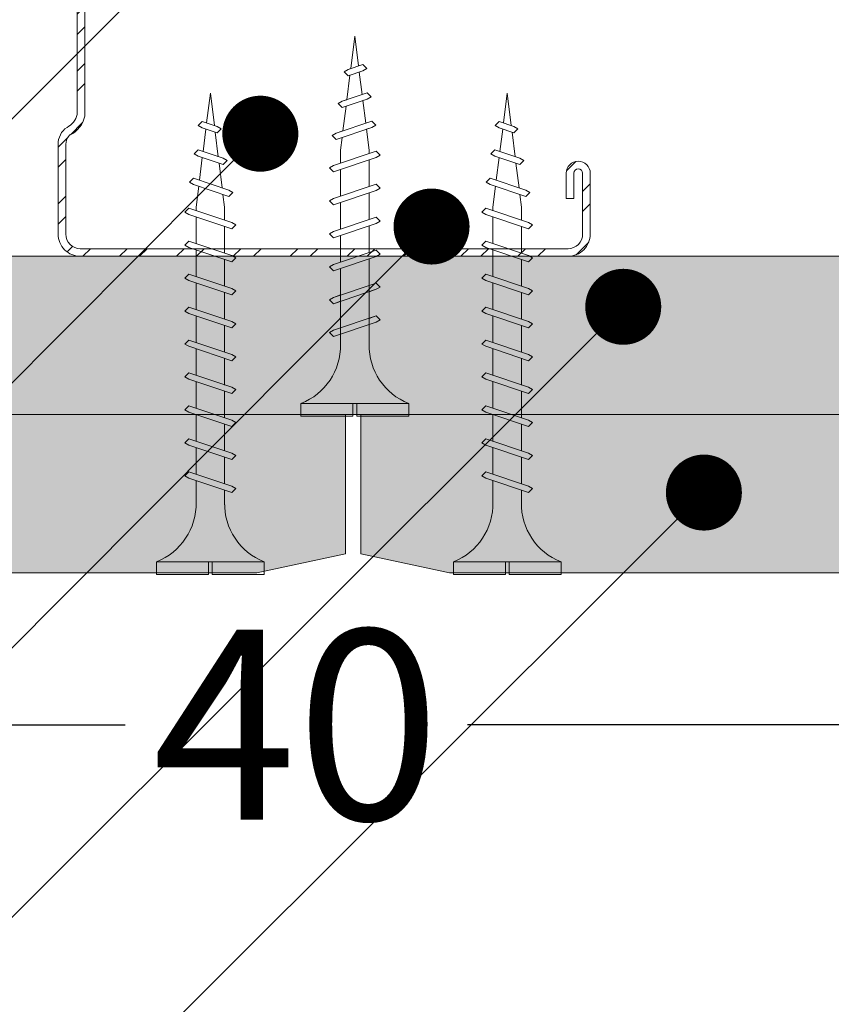
# Model space of a CAD drawing. Units: millimetres. Extents: x 336 to 4791, y -1667 to 4633.
# Drawn here: x 1053 to 1117, y 892 to 970 of the extents above; entities that cross this region are included whole.
import ezdxf
from ezdxf import colors
from ezdxf.entities.mleader import LeaderData, LeaderLine
from ezdxf.math import Vec2, Vec3

# ---------------------------------------------------------------- set-up
doc = ezdxf.new("R2010")
doc.units = ezdxf.units.MM
doc.linetypes.add('DASHED2', pattern=[0.375, 0.25, -0.125])
for name, color, linetype, lineweight in [('DLS_AlçıLevha', 7, 'Continuous', 13), ('DLS_Dim', 254, 'Continuous', 0), ('DLS_Hatch_BOARDEX', 30, 'Continuous', 0), ('DLS_Hatch_COREX', 82, 'Continuous', 0), ('DLS_Kesik', 151, 'DASHED2', 5), ('DLS_Multileader', 254, 'Continuous', 0), ('DLS_Profil_C', 4, 'Continuous', 0), ('DLS_Vida', 251, 'Continuous', 0)]:
    doc.layers.add(name, color=color, linetype=linetype, lineweight=lineweight)
doc.styles.add('dim', font='simplex.shx', dxfattribs={"width": 0.7})
doc.styles.get("Standard").update_dxf_attribs({"font": 'arial.ttf'})
doc.dimstyles.new('1_5', dxfattribs={"dimtxt": 15, "dimasz": 10, "dimexe": 0, "dimexo": 0, "dimgap": 5, "dimtad": 0, "dimdec": 1, "dimlfac": 0.1, "dimzin": 11, "dimtxsty": 'dim', "dimblk": 'OBLIQUE', "dimcen": 0, "dimclrt": 256, "dimadec": 0, "dimazin": 0, "dimtfac": 1.25, "dimtdec": 1, "dimtix": 1, "dimtofl": 0, "dimtmove": 1, "dimatfit": 3, "dimldrblk": 'OBLIQUE', "dimfxl": 0, "dimfxlon": 1, "dimtolj": 1, "dimtzin": 0, "dimarcsym": 0})

# ---------------------------------------------------------------- blocks, each defined once
blk = doc.blocks.new('*U101')
at = {"layer": 'DLS_Hatch_COREX'}
h = blk.add_hatch(dxfattribs=at)
h.set_pattern_fill('AR-SAND', color=256, scale=0.015, style=0)
h.set_pattern_definition([(37.5, (-112.5488, 0), (-0.0240005, 0.73412), [0, -0.57912, 0, -0.6477, 0, -0.619125]), (7.5, (-112.5488, 0), (0.674285, 1.075238), [0, -0.31242, 0, -0.52197, 0, -0.200025]), (327.5, (-113.0174, 0), (1.1864886, 0.0021558), [0, -0.1905, 0, -0.6858, 0, -0.89535]), (317.5, (-113.0174, 0), (1.145335, 0.334394), [0, -0.09525, 0, -0.44958, 0, -0.51435])])
h.paths.add_polyline_path([(-12.4522, 1.25), (-45.0619, 1.25), (-45.7619, 1.1), (-45.7619, 0), (-11.7522, 0), (-11.7522, 1.1)])
at = {"layer": 'DLS_AlçıLevha'}
blk.add_lwpolyline([(-12.4522, 1.25), (-45.0619, 1.25), (-45.7619, 1.1), (-45.7619, 0), (-11.7522, 0), (-11.7522, 1.1)], close=True, dxfattribs=at)
blk = doc.blocks.new('*U51')
at = {"layer": 'DLS_Hatch_BOARDEX'}
h = blk.add_hatch(dxfattribs=at)
h.set_pattern_fill('AR-SAND', color=256, scale=0.01, style=0)
h.set_pattern_definition([(37.5, (7.80365, 1e-15), (-0.0160003, 0.4894132), [0, -0.38608, 0, -0.4318, 0, -0.41275]), (7.5, (7.80365, 1e-15), (0.449523, 0.716825), [0, -0.20828, 0, -0.34798, 0, -0.13335]), (327.5, (7.49123, 1e-15), (0.7909924, 0.0014372), [0, -0.127, 0, -0.4572, 0, -0.5969]), (317.5, (7.4912, 1e-15), (0.7635565, 0.222929), [0, -0.0635, 0, -0.29972, 0, -0.3429])])
h.paths.add_polyline_path([(65.0889, 1.25), (-2.2505, 1.25), (-2.9505, 1.1), (-2.9505, 0), (65.7889, 0), (65.7889, 1.1)])
at = {"layer": 'DLS_AlçıLevha'}
blk.add_lwpolyline([(65.0889, 1.25), (-2.2505, 1.25), (-2.9505, 1.1), (-2.9505, 0), (65.7889, 0), (65.7889, 1.1)], close=True, dxfattribs=at)
blk = doc.blocks.new('*U100')
at = {"layer": 'DLS_Hatch_COREX'}
h = blk.add_hatch(dxfattribs=at)
h.set_pattern_fill('AR-SAND', color=256, scale=0.015, style=0)
h.set_pattern_definition([(37.5, (-40.7957, 0), (-0.0240005, 0.73412), [0, -0.57912, 0, -0.6477, 0, -0.619125]), (7.5, (-40.7957, 0), (0.674285, 1.075238), [0, -0.31242, 0, -0.52197, 0, -0.200025]), (327.5, (-41.2643, 0), (1.1864886, 0.002156), [0, -0.1905, 0, -0.6858, 0, -0.89535]), (317.5, (-41.2643, 0), (1.145335, 0.334394), [0, -0.09525, 0, -0.44958, 0, -0.51435])])
h.paths.add_polyline_path([(23.7236, 1.25), (-9.4845, 1.25), (-10.1845, 1.1), (-10.1845, 0), (24.4236, 0), (24.4236, 1.1)])
at = {"layer": 'DLS_AlçıLevha'}
blk.add_lwpolyline([(23.7236, 1.25), (-9.4845, 1.25), (-10.1845, 1.1), (-10.1845, 0), (24.4236, 0), (24.4236, 1.1)], close=True, dxfattribs=at)
blk = doc.blocks.new('_Dot')
at = {"color": 0, "linetype": 'ByBlock', "lineweight": -2}
blk.add_line((-0.5, 0), (-1, 0), dxfattribs=at)
at = {"color": 0, "linetype": 'ByBlock', "const_width": 0.5}
blk.add_lwpolyline([(-0.25, 0, 1), (0.25, 0, 1)], format="xyb", close=True, dxfattribs=at)
blk = doc.blocks.new('DLS_Vida_Borazan_38')
for p, q in [((0, -0.4105), (0, 0)), ((0, 0), (0.1, 0)), ((0.1, -0.85), (0.1, 0)), ((0.7796, -0.225), (0.7614, -0.2565)), ((0.7796, -0.225), (0.8111, -0.2565)), ((1.0396, -0.225), (1.0214, -0.2565)), ((1.0396, -0.225), (1.0711, -0.2565)), ((1.2996, -0.225), (1.2814, -0.2565)), ((1.2996, -0.225), (1.3311, -0.2565)), ((1.5596, -0.225), (1.5414, -0.2565)), ((1.5596, -0.225), (1.5911, -0.2565)), ((1.8196, -0.225), (1.8014, -0.2565)), ((1.8196, -0.225), (1.8511, -0.2565)), ((2.0796, -0.225), (2.0614, -0.2565)), ((2.0796, -0.225), (2.1111, -0.2565)), ((2.3396, -0.225), (2.3214, -0.2565)), ((2.3396, -0.225), (2.3711, -0.2565)), ((2.5996, -0.225), (2.5814, -0.2565)), ((2.5996, -0.225), (2.6311, -0.2565)), ((2.8596, -0.225), (2.8414, -0.2565)), ((2.8596, -0.225), (2.8911, -0.2565)), ((0.6481, -0.5935), (0.7614, -0.2565)), ((0.6978, -0.5935), (0.8111, -0.2565)), ((0.9081, -0.5935), (1.0214, -0.2565)), ((0.9578, -0.5935), (1.0711, -0.2565)), ((1.1681, -0.5935), (1.2814, -0.2565)), ((1.2178, -0.5935), (1.3311, -0.2565)), ((1.4281, -0.5935), (1.5414, -0.2565)), ((1.4778, -0.5935), (1.5911, -0.2565)), ((1.6881, -0.5935), (1.8014, -0.2565)), ((1.7378, -0.5935), (1.8511, -0.2565)), ((1.9481, -0.5935), (2.0614, -0.2565)), ((1.9978, -0.5935), (2.1111, -0.2565)), ((2.2081, -0.5935), (2.3214, -0.2565)), ((2.2578, -0.5935), (2.3711, -0.2565)), ((2.4681, -0.5935), (2.5814, -0.2565)), ((2.5178, -0.5935), (2.6311, -0.2565)), ((2.7281, -0.5935), (2.8414, -0.2565)), ((2.7778, -0.5935), (2.8911, -0.2565)), ((2.9845, -0.5723), (3.0789, -0.2915)), ((3.0342, -0.5723), (3.1286, -0.2916)), ((3.0971, -0.2601), (3.0789, -0.2915)), ((3.0971, -0.2601), (3.1286, -0.2916)), ((3.3201, -0.2971), (3.3019, -0.3286)), ((3.3201, -0.2971), (3.3516, -0.3286)), ((0.55, -0.3125), (0.7426, -0.3125)), ((0.5712, -0.3125), (0.7426, -0.3125)), ((0.7922, -0.3125), (1.0026, -0.3125)), ((1.0513, -0.3125), (1.262, -0.3125)), ((1.0522, -0.3125), (1.2626, -0.3125)), ((1.3122, -0.3125), (1.5226, -0.3125)), ((1.5713, -0.3125), (1.782, -0.3125)), ((1.5722, -0.3125), (1.7826, -0.3125)), ((1.8322, -0.3125), (2.0426, -0.3125)), ((2.0922, -0.3125), (2.3026, -0.3125)), ((2.3522, -0.3125), (2.5626, -0.3125)), ((2.6122, -0.3125), (2.8226, -0.3125)), ((2.8722, -0.3125), (2.9, -0.3125)), ((3.065, -0.3331), (2.9, -0.3125)), ((3.2909, -0.3614), (3.1126, -0.3391)), ((3.2357, -0.5253), (3.3019, -0.3286)), ((3.2854, -0.5253), (3.3516, -0.3286)), ((3.5167, -0.3896), (3.3385, -0.3673)), ((3.4869, -0.4783), (3.5261, -0.3617)), ((3.5443, -0.3302), (3.5261, -0.3617)), ((3.5366, -0.4783), (3.5758, -0.3617)), ((3.5443, -0.3302), (3.5758, -0.3617)), ((0, -0.4105), (0.1, -0.4105)), ((0.1, -0.4105), (0, -0.4105)), ((0, -0.4105), (0.1, -0.4105)), ((0.1, -0.4395), (0, -0.4395)), ((0, -0.4395), (0.1, -0.4395)), ((0, -0.85), (0, -0.4395)), ((3.298, -0.4877), (3.4919, -0.4635)), ((3.5438, -0.457), (3.8, -0.425)), ((3.8, -0.425), (3.5644, -0.3956)), ((0.55, -0.5375), (0.6669, -0.5375)), ((0.57, -0.5375), (0.6669, -0.5375)), ((0.7166, -0.5375), (0.9269, -0.5375)), ((0.9759, -0.5375), (1.1859, -0.5375)), ((0.9766, -0.5375), (1.1869, -0.5375)), ((1.2366, -0.5375), (1.4469, -0.5375)), ((1.4959, -0.5375), (1.7059, -0.5375)), ((1.4966, -0.5375), (1.7069, -0.5375)), ((1.7566, -0.5375), (1.9669, -0.5375)), ((2.0166, -0.5375), (2.2269, -0.5375)), ((2.2766, -0.5375), (2.4869, -0.5375)), ((2.5366, -0.5375), (2.7469, -0.5375)), ((2.7966, -0.5375), (2.9, -0.5375)), ((2.9, -0.5375), (3.0005, -0.5249)), ((3.0523, -0.5185), (3.2462, -0.4942)), ((3.2672, -0.5568), (3.2357, -0.5253)), ((3.2672, -0.5568), (3.2854, -0.5253)), ((3.5184, -0.5098), (3.4869, -0.4783)), ((3.5184, -0.5098), (3.5366, -0.4783)), ((0.6796, -0.625), (0.6481, -0.5935)), ((0.6796, -0.625), (0.6978, -0.5935)), ((0.9396, -0.625), (0.9081, -0.5935)), ((0.9396, -0.625), (0.9578, -0.5935)), ((1.1996, -0.625), (1.1681, -0.5935)), ((1.1996, -0.625), (1.2178, -0.5935)), ((1.4596, -0.625), (1.4281, -0.5935)), ((1.4596, -0.625), (1.4778, -0.5935)), ((1.7196, -0.625), (1.6881, -0.5935)), ((1.7196, -0.625), (1.7378, -0.5935)), ((1.9796, -0.625), (1.9481, -0.5935)), ((1.9796, -0.625), (1.9978, -0.5935)), ((2.2396, -0.625), (2.2081, -0.5935)), ((2.2396, -0.625), (2.2578, -0.5935)), ((2.4996, -0.625), (2.4681, -0.5935)), ((2.4996, -0.625), (2.5178, -0.5935)), ((2.7596, -0.625), (2.7281, -0.5935)), ((2.7596, -0.625), (2.7778, -0.5935)), ((3.016, -0.6038), (2.9845, -0.5723)), ((3.016, -0.6038), (3.0342, -0.5723)), ((0, -0.85), (0.1, -0.85))]:
    blk.add_line(p, q)
for centre, radius, start, end in [((0.5606, 0.183), 0.4957, 201.67215, 271.22784), ((0.56, -1.0322), 0.4948, 88.84008, 158.39555)]:
    blk.add_arc(centre, radius, start, end)
blk = doc.blocks.new('DLS_Vida_BoardeXBorazan_30')
for p, q in [((0, 0), (0.1, 0)), ((0, 0), (0.1, 0)), ((0, 0), (0, -0.4105)), ((0.1, 0), (0.1, -0.85)), ((0.6281, -0.2565), (0.6596, -0.225)), ((0.6596, -0.225), (0.6281, -0.2565)), ((0.6596, -0.225), (0.6778, -0.2565)), ((0.6596, -0.225), (0.6778, -0.2565)), ((0.8881, -0.2565), (0.9196, -0.225)), ((0.9196, -0.225), (0.8881, -0.2565)), ((0.9196, -0.225), (0.9378, -0.2565)), ((0.9196, -0.225), (0.9378, -0.2565)), ((1.1481, -0.2565), (1.1796, -0.225)), ((1.1796, -0.225), (1.1481, -0.2565)), ((1.1796, -0.225), (1.1978, -0.2565)), ((1.1796, -0.225), (1.1978, -0.2565)), ((1.4081, -0.2565), (1.4396, -0.225)), ((1.4396, -0.225), (1.4081, -0.2565)), ((1.4396, -0.225), (1.4578, -0.2565)), ((1.4396, -0.225), (1.4578, -0.2565)), ((1.6681, -0.2565), (1.6996, -0.225)), ((1.6996, -0.225), (1.6681, -0.2565)), ((1.6996, -0.225), (1.7178, -0.2565)), ((1.6996, -0.225), (1.7178, -0.2565)), ((1.9281, -0.2565), (1.9596, -0.225)), ((1.9596, -0.225), (1.9281, -0.2565)), ((1.9596, -0.225), (1.9778, -0.2565)), ((1.9596, -0.225), (1.9778, -0.2565)), ((0.6469, -0.3125), (0.6281, -0.2565)), ((0.6281, -0.2565), (0.7414, -0.5935)), ((0.6778, -0.2565), (0.6966, -0.3125)), ((0.6778, -0.2565), (0.7911, -0.5935)), ((0.9069, -0.3125), (0.8881, -0.2565)), ((0.8881, -0.2565), (1.0014, -0.5935)), ((0.9378, -0.2565), (0.9566, -0.3125)), ((0.9378, -0.2565), (1.0511, -0.5935)), ((1.1669, -0.3125), (1.1481, -0.2565)), ((1.1481, -0.2565), (1.2614, -0.5935)), ((1.1978, -0.2565), (1.2166, -0.3125)), ((1.1978, -0.2565), (1.3111, -0.5935)), ((1.4269, -0.3125), (1.4081, -0.2565)), ((1.4081, -0.2565), (1.5214, -0.5935)), ((1.4578, -0.2565), (1.4766, -0.3125)), ((1.4578, -0.2565), (1.5711, -0.5935)), ((1.6869, -0.3125), (1.6681, -0.2565)), ((1.6681, -0.2565), (1.7814, -0.5935)), ((1.7178, -0.2565), (1.7366, -0.3125)), ((1.7178, -0.2565), (1.8311, -0.5935)), ((1.9469, -0.3125), (1.9281, -0.2565)), ((1.9281, -0.2565), (2.0414, -0.5935)), ((1.9778, -0.2565), (1.9966, -0.3125)), ((1.9778, -0.2565), (2.0911, -0.5935)), ((2.1845, -0.2777), (2.216, -0.2462)), ((2.216, -0.2462), (2.1845, -0.2777)), ((2.2005, -0.3251), (2.1845, -0.2777)), ((2.1845, -0.2777), (2.2789, -0.5585)), ((2.216, -0.2462), (2.2342, -0.2777)), ((2.216, -0.2462), (2.2342, -0.2777)), ((2.2342, -0.2777), (2.2523, -0.3315)), ((2.2342, -0.2777), (2.3286, -0.5584)), ((2.4357, -0.3247), (2.4672, -0.2932)), ((2.4672, -0.2932), (2.4357, -0.3247)), ((2.4672, -0.2932), (2.4854, -0.3247)), ((2.4672, -0.2932), (2.4854, -0.3247)), ((0.5581, -0.3126), (1.1669, -0.3125)), ((0.5661, -0.3125), (1.1669, -0.3125)), ((1.2166, -0.3125), (1.4269, -0.3125)), ((1.2166, -0.3125), (1.4269, -0.3125)), ((1.4766, -0.3125), (1.6869, -0.3125)), ((1.4766, -0.3125), (1.6869, -0.3125)), ((1.7366, -0.3125), (1.9469, -0.3125)), ((1.7366, -0.3125), (1.9469, -0.3125)), ((1.9966, -0.3125), (2.1, -0.3125)), ((1.9966, -0.3125), (2.1, -0.3125)), ((2.1, -0.3125), (2.2005, -0.3251)), ((2.1, -0.3125), (2.2005, -0.3251)), ((2.2523, -0.3315), (2.4462, -0.3558)), ((2.2523, -0.3315), (2.4462, -0.3558)), ((2.4462, -0.3558), (2.4357, -0.3247)), ((2.4357, -0.3247), (2.5019, -0.5214)), ((2.4854, -0.3247), (2.498, -0.3623)), ((2.4854, -0.3247), (2.5516, -0.5214)), ((2.498, -0.3623), (2.6919, -0.3865)), ((2.498, -0.3623), (2.6919, -0.3865)), ((2.6869, -0.3717), (2.7184, -0.3402)), ((2.7184, -0.3402), (2.6869, -0.3717)), ((2.6919, -0.3865), (2.6869, -0.3717)), ((2.6869, -0.3717), (2.7261, -0.4883)), ((2.7184, -0.3402), (2.7366, -0.3717)), ((2.7184, -0.3402), (2.7366, -0.3717)), ((2.7366, -0.3717), (2.7438, -0.393)), ((2.7366, -0.3717), (2.7758, -0.4883)), ((0, -0.4105), (0.1, -0.4105)), ((0.1, -0.4105), (0, -0.4105)), ((0, -0.4105), (0.1, -0.4105)), ((0, -0.4395), (0, -0.85)), ((0.1, -0.4395), (0, -0.4395)), ((0, -0.4395), (0.1, -0.4395)), ((2.7167, -0.4604), (2.5385, -0.4827)), ((2.7167, -0.4604), (2.5385, -0.4827)), ((2.7261, -0.4883), (2.7167, -0.4604)), ((2.7438, -0.393), (3, -0.425)), ((2.7438, -0.393), (3, -0.425)), ((3, -0.425), (2.7644, -0.4544)), ((3, -0.425), (2.7644, -0.4544)), ((2.7644, -0.4544), (2.7758, -0.4883)), ((1.2426, -0.5375), (0.5661, -0.5375)), ((0.5661, -0.5375), (1.2426, -0.5375)), ((0.7414, -0.5935), (0.7226, -0.5375)), ((0.7722, -0.5375), (0.7911, -0.5935)), ((1.0014, -0.5935), (0.9826, -0.5375)), ((1.0322, -0.5375), (1.0511, -0.5935)), ((1.2614, -0.5935), (1.2426, -0.5375)), ((1.2922, -0.5375), (1.3111, -0.5935)), ((1.5026, -0.5375), (1.2922, -0.5375)), ((1.2922, -0.5375), (1.5026, -0.5375)), ((1.5214, -0.5935), (1.5026, -0.5375)), ((1.5522, -0.5375), (1.5711, -0.5935)), ((1.7626, -0.5375), (1.5522, -0.5375)), ((1.5522, -0.5375), (1.7626, -0.5375)), ((1.7814, -0.5935), (1.7626, -0.5375)), ((1.8122, -0.5375), (1.8311, -0.5935)), ((2.0226, -0.5375), (1.8122, -0.5375)), ((1.8122, -0.5375), (2.0226, -0.5375)), ((2.0414, -0.5935), (2.0226, -0.5375)), ((2.0722, -0.5375), (2.0911, -0.5935)), ((2.1, -0.5375), (2.0722, -0.5375)), ((2.0722, -0.5375), (2.1, -0.5375)), ((2.265, -0.5169), (2.1, -0.5375)), ((2.265, -0.5169), (2.1, -0.5375)), ((2.2789, -0.5585), (2.265, -0.5169)), ((2.4909, -0.4886), (2.3126, -0.5109)), ((2.4909, -0.4886), (2.3126, -0.5109)), ((2.3126, -0.5109), (2.3286, -0.5584)), ((2.5019, -0.5214), (2.4909, -0.4886)), ((2.5201, -0.5529), (2.5019, -0.5214)), ((2.5201, -0.5529), (2.5019, -0.5214)), ((2.5516, -0.5214), (2.5201, -0.5529)), ((2.5201, -0.5529), (2.5516, -0.5214)), ((2.5385, -0.4827), (2.5516, -0.5214)), ((2.7443, -0.5198), (2.7261, -0.4883)), ((2.7443, -0.5198), (2.7261, -0.4883)), ((2.7758, -0.4883), (2.7443, -0.5198)), ((2.7443, -0.5198), (2.7758, -0.4883)), ((0.7596, -0.625), (0.7414, -0.5935)), ((0.7596, -0.625), (0.7414, -0.5935)), ((0.7911, -0.5935), (0.7596, -0.625)), ((0.7596, -0.625), (0.7911, -0.5935)), ((1.0196, -0.625), (1.0014, -0.5935)), ((1.0196, -0.625), (1.0014, -0.5935)), ((1.0511, -0.5935), (1.0196, -0.625)), ((1.0196, -0.625), (1.0511, -0.5935)), ((1.2796, -0.625), (1.2614, -0.5935)), ((1.2796, -0.625), (1.2614, -0.5935)), ((1.3111, -0.5935), (1.2796, -0.625)), ((1.2796, -0.625), (1.3111, -0.5935)), ((1.5396, -0.625), (1.5214, -0.5935)), ((1.5396, -0.625), (1.5214, -0.5935)), ((1.5711, -0.5935), (1.5396, -0.625)), ((1.5396, -0.625), (1.5711, -0.5935)), ((1.7996, -0.625), (1.7814, -0.5935)), ((1.7996, -0.625), (1.7814, -0.5935)), ((1.8311, -0.5935), (1.7996, -0.625)), ((1.7996, -0.625), (1.8311, -0.5935)), ((2.0596, -0.625), (2.0414, -0.5935)), ((2.0596, -0.625), (2.0414, -0.5935)), ((2.0911, -0.5935), (2.0596, -0.625)), ((2.0596, -0.625), (2.0911, -0.5935)), ((2.2971, -0.5899), (2.2789, -0.5585)), ((2.2971, -0.5899), (2.2789, -0.5585)), ((2.3286, -0.5584), (2.2971, -0.5899)), ((2.2971, -0.5899), (2.3286, -0.5584)), ((0, -0.85), (0.1, -0.85))]:
    blk.add_line(p, q)
for centre, start, end in [((0.5581, 0.1794), 201.38356, 270.93856), ((0.5581, -1.0294), 89.06073, 158.61644)]:
    blk.add_arc(centre, 0.4919, start, end)
blk = doc.blocks.new('DLS_Profil_Boardex_DC50')
h = blk.add_hatch()
h.set_pattern_fill('STEEL', color=256, scale=0.1)
h.set_pattern_definition([(45, (-138.25525, 426.21733), (-0.2245064, 0.2245064), []), (45, (-138.25525, 426.37608), (-0.2245064, 0.2245064), [])])
edge = h.paths.add_edge_path()
edge.add_line((1.995, -3.89), (1.795, -3.89))
edge.add_arc((1.795, -3.985), 0.095, 90, 270)
edge.add_line((1.795, -4.08), (2.275, -4.08))
edge.add_arc((2.275, -3.905), 0.175, -90, 0)
edge.add_line((2.45, -3.905), (2.45, -0.055))
edge.add_arc((2.275, -0.055), 0.175, 0, 90)
edge.add_line((2.275, 0.12), (1.5671, 0.12))
edge.add_arc((1.5624, -0.035), 0.155, 88.25786, 146.81303)
edge.add_arc((1.2973, 0.118), 0.1516, -77.51497, -26.68624, ccw=False)
edge.add_line((1.33, -0.03), (-1.3264, -0.03))
edge.add_arc((-1.2655, 0.1545), 0.1943, 208.61089, 251.72941, ccw=False)
edge.add_arc((-1.5675, -0.0567), 0.1767, 41.96774, 89.88772)
edge.add_line((-1.5671, 0.12), (-2.275, 0.12))
edge.add_arc((-2.275, -0.055), 0.175, 90, 180)
edge.add_line((-2.45, -0.055), (-2.45, -5.005))
edge.add_arc((-2.275, -5.005), 0.175, 180, 270)
edge.add_line((-2.275, -5.18), (-1.795, -5.18))
edge.add_arc((-1.795, -5.085), 0.095, -90, 90)
edge.add_line((-1.795, -4.99), (-1.995, -4.99))
edge.add_line((-1.995, -4.99), (-1.995, -5.05))
edge.add_line((-1.995, -5.05), (-1.795, -5.05))
edge.add_arc((-1.795, -5.085), 0.035, -90, 90, ccw=False)
edge.add_line((-1.795, -5.12), (-2.275, -5.12))
edge.add_arc((-2.275, -5.005), 0.115, -180, -90, ccw=False)
edge.add_line((-2.39, -5.005), (-2.39, -0.055))
edge.add_arc((-2.275, -0.055), 0.115, 90, 180, ccw=False)
edge.add_line((-2.275, 0.06), (-1.5671, 0.06))
edge.add_arc((-1.5652, -0.0454), 0.1054, 32.90197, 91.0271, ccw=False)
edge.add_arc((-1.3225, 0.0771), 0.1674, 202.93428, 266.35564)
edge.add_line((-1.3332, -0.09), (1.3436, -0.09))
edge.add_arc((1.3033, 0.1146), 0.2086, -78.85365, -24.85303)
edge.add_arc((1.5679, -0.0425), 0.1025, 90.41808, 137.32448, ccw=False)
edge.add_line((1.5671, 0.06), (2.275, 0.06))
edge.add_arc((2.275, -0.055), 0.115, 0, 90, ccw=False)
edge.add_line((2.39, -0.055), (2.39, -3.905))
edge.add_arc((2.275, -3.905), 0.115, -90, 0, ccw=False)
edge.add_line((2.275, -4.02), (1.795, -4.02))
edge.add_arc((1.795, -3.985), 0.035, -270, -90, ccw=False)
edge.add_line((1.795, -3.95), (1.995, -3.95))
edge.add_line((1.995, -3.95), (1.995, -3.89))
blk.add_lwpolyline([(1.995, -3.89), (1.795, -3.89, 1), (1.795, -4.08), (2.275, -4.08, 0.414214), (2.45, -3.905), (2.45, -0.055, 0.414214), (2.275, 0.12), (1.5671, 0.12, 0.261204), (1.4327, 0.0499, -0.225491), (1.33, -0.03), (-1.3264, -0.03, -0.190392), (-1.4361, 0.0615, 0.212192), (-1.5671, 0.12), (-2.275, 0.12, 0.414214), (-2.45, -0.055), (-2.45, -5.005, 0.414214), (-2.275, -5.18), (-1.795, -5.18, 1), (-1.795, -4.99), (-1.995, -4.99), (-1.995, -5.05), (-1.795, -5.05, -1), (-1.795, -5.12), (-2.275, -5.12, -0.414214), (-2.39, -5.005), (-2.39, -0.055, -0.414214), (-2.275, 0.06), (-1.5671, 0.06, -0.2592), (-1.4767, 0.0119, 0.284015), (-1.3332, -0.09), (1.3436, -0.09, 0.240082), (1.4925, 0.027, -0.207574), (1.5671, 0.06), (2.275, 0.06, -0.414214), (2.39, -0.055), (2.39, -3.905, -0.414214), (2.275, -4.02), (1.795, -4.02, -1), (1.795, -3.95), (1.995, -3.95)], format="xyb", close=True)
blk = doc.blocks.new('_Oblique')
at = {"color": 0, "linetype": 'ByBlock', "lineweight": -2}
blk.add_line((-0.5, -0.5), (0.5, 0.5), dxfattribs=at)
blk = doc.blocks.new('*D105')
at = {"layer": 'Defpoints', "color": 0, "transparency": 16777216}
for p in [(1275.011, 1036.9), (875.061, 1034.897), (1275.011, 914.071)]:
    blk.add_point(p, dxfattribs=at)
at = {"layer": 'DLS_Dim', "color": 0, "lineweight": -2, "transparency": 16777216}
for p, q in [((875.061, 914.071), (1061.536, 914.071)), ((1275.011, 914.071), (1088.536, 914.071))]:
    blk.add_line(p, q, dxfattribs=at)
at = {"layer": 'DLS_Dim', "color": 0, "lineweight": -2, "transparency": 16777216, "xscale": 10, "yscale": 10, "zscale": 10, "rotation": 180}
blk.add_blockref('_Oblique', (875.061, 914.071), dxfattribs=at)
at = {"layer": 'DLS_Dim', "color": 0, "lineweight": -2, "transparency": 16777216, "xscale": 10, "yscale": 10, "zscale": 10}
blk.add_blockref('_Oblique', (1275.011, 914.071), dxfattribs=at)
at = {"layer": 'DLS_Dim', "transparency": 16777216, "insert": (1075.036, 914.071), "char_height": 15, "attachment_point": 5, "style": 'dim'}
blk.add_mtext('\\A1;40', dxfattribs=at)

msp = doc.modelspace()

# ---------------------------------------------------------------- linework, layer by layer
at = {"layer": 'DLS_Kesik', "ltscale": 50}
msp.add_line((740.356, 951.052), (1409.4, 951.052), dxfattribs=at)

# ---------------------------------------------------------------- block references
at = {"yscale": 10, "zscale": 10, "rotation": 180}
for name, p, xscale in [('*U51', (1390.717, 951.052), 10), ('*U100', (834.673, 938.552), -10), ('*U101', (1537.744, 938.552), -10)]:
    msp.add_blockref(name, p, dxfattribs=dict(at, xscale=xscale))
at = {"layer": 'DLS_Profil_C', "xscale": -10.00000000000004, "yscale": 10.00000000000004, "zscale": 10.00000000000004, "rotation": 90}
msp.add_blockref('DLS_Profil_Boardex_DC50', (1057.433, 975.552), dxfattribs=at)
at = {"layer": 'DLS_Vida', "xscale": 10.00000000000003, "yscale": 10.00000000000003, "zscale": 10.00000000000003, "rotation": 90}
for name, p in [('DLS_Vida_BoardeXBorazan_30', (1075.401, 938.43)), ('DLS_Vida_Borazan_38', (1063.996, 925.93)), ('DLS_Vida_Borazan_38', (1087.426, 925.93))]:
    msp.add_blockref(name, p, dxfattribs=at)

# ---------------------------------------------------------------- dimensions: what is measured, and where the dimension line sits
at = {"layer": 'DLS_Dim'}
dim = msp.add_linear_dim(base=(1275.011, 914.071), p1=(875.061, 1034.897), p2=(1275.011, 1036.9), dimstyle='1_5', dxfattribs=at)
dim.commit()
dim.dimension.update_dxf_attribs({"geometry": '*D105', "text_midpoint": (1075.036, 914.071)})

# ---------------------------------------------------------------- leaders
at = {"layer": 'DLS_Multileader'}
ml = msp.add_multileader_mtext('Standard', dxfattribs=at)
ml.set_content('BoardeX DC50 profili (53x49x42; 0,6 mm)', color=256)
ml.set_leader_properties(color=256)
ml.set_arrow_properties(name='DOT')
ml.build(insert=Vec2(0, 0))
ml.multileader.update_dxf_attribs({"dogleg_length": 20, "arrow_head_size": 6})
ctx = ml.context
ctx.base_point, ctx.char_height, ctx.arrow_head_size, ctx.landing_gap_size, ctx.plane_origin = Vec3(635.54, 894.224), 12, 6, 10, Vec3(1084.511, 993.822)
ctx.text_align_type = 2
notes = []
notes.append((ctx, [(0, (1, 1, 0), (984.912, 894.224), (-1, 0), 20, [(0, [(1092.663, 1001.974)], 0, [])])]))
ctx.mtext.insert, ctx.mtext.alignment, ctx.mtext.flow_direction = Vec3(954.912, 901.988), 3, 5
ml = msp.add_multileader_mtext('Standard', dxfattribs=at)
ml.set_content('\\A1;BoardeX Borazan vida (30 mm) {\\H0.7x;\\S(2)^ ;}', color=256)
ml.set_leader_properties(color=256)
ml.set_arrow_properties(name='DOT')
ml.build(insert=Vec2(0, 0))
ml.multileader.update_dxf_attribs({"dogleg_length": 20, "arrow_head_size": 6})
ctx = ml.context
ctx.base_point, ctx.char_height, ctx.arrow_head_size, ctx.landing_gap_size, ctx.plane_origin = Vec3(693.473, 873.224), 12, 6, 10, Vec3(1084.511, 972.822)
ctx.text_align_type = 2
notes.append((ctx, [(0, (1, 1, 0), (984.912, 873.224), (-1, 0), 20, [(0, [(1072.192, 960.728)], 0, [])])]))
ctx.mtext.insert, ctx.mtext.alignment, ctx.mtext.flow_direction = Vec3(954.912, 880.988), 3, 5
ml = msp.add_multileader_mtext('Standard', dxfattribs=at)
ml.set_content('\\A1;Borazan vida (38 mm) {\\H0.7x;\\S(3)^ ;}', color=256)
ml.set_leader_properties(color=256)
ml.set_arrow_properties(name='DOT')
ml.build(insert=Vec2(0, 0))
ml.multileader.update_dxf_attribs({"dogleg_length": 20, "arrow_head_size": 6})
ctx = ml.context
ctx.base_point, ctx.char_height, ctx.arrow_head_size, ctx.landing_gap_size, ctx.plane_origin = Vec3(763.369, 852.224), 12, 6, 10, Vec3(1084.511, 951.822)
ctx.text_align_type = 2
notes.append((ctx, [(0, (1, 1, 0), (984.912, 852.224), (-1, 0), 20, [(0, [(1085.706, 953.4)], 0, [])])]))
ctx.mtext.insert, ctx.mtext.alignment, ctx.mtext.flow_direction = Vec3(954.912, 859.988), 3, 5
ml = msp.add_multileader_mtext('Standard', dxfattribs=at)
ml.set_content('BoardeX (12,5 mm)', color=256)
ml.set_leader_properties(color=256)
ml.set_arrow_properties(name='DOT')
ml.build(insert=Vec2(0, 0))
ml.multileader.update_dxf_attribs({"dogleg_length": 20, "arrow_head_size": 6})
ctx = ml.context
ctx.base_point, ctx.char_height, ctx.arrow_head_size, ctx.landing_gap_size, ctx.plane_origin = Vec3(800.47, 831.324), 12, 6, 10, Vec3(1084.511, 930.923)
ctx.text_align_type = 2
notes.append((ctx, [(0, (1, 1, 0), (984.912, 831.324), (-1, 0), 20, [(0, [(1100.837, 947.064)], 0, [])])]))
ctx.mtext.insert, ctx.mtext.alignment, ctx.mtext.flow_direction = Vec3(954.912, 839.088), 3, 5
ml = msp.add_multileader_mtext('Standard', dxfattribs=at)
ml.set_content('\\A1;COREX (12,5 mm)', color=256)
ml.set_leader_properties(color=256)
ml.set_arrow_properties(name='DOT')
ml.build(insert=Vec2(0, 0))
ml.multileader.update_dxf_attribs({"dogleg_length": 20, "arrow_head_size": 6})
ctx = ml.context
ctx.base_point, ctx.char_height, ctx.arrow_head_size, ctx.landing_gap_size, ctx.plane_origin = Vec3(805.701, 810.324), 12, 6, 10, Vec3(1084.511, 909.923)
ctx.text_align_type = 2
notes.append((ctx, [(0, (1, 1, 0), (984.912, 810.324), (-1, 0), 20, [(0, [(1107.203, 932.4)], 0, [])])]))
ctx.mtext.insert, ctx.mtext.alignment, ctx.mtext.flow_direction = Vec3(954.912, 818.088), 3, 5
for ctx, leaders in notes:
    for number, flags, end, landing, length, lines in leaders:
        leader = LeaderData()
        leader.index, (leader.has_last_leader_line, leader.has_dogleg_vector, leader.attachment_direction) = number, flags
        leader.last_leader_point, leader.dogleg_vector, leader.dogleg_length = Vec3(end), Vec3(landing), length
        for number, points, colour, breaks in lines:
            line = LeaderLine()
            line.index, line.vertices, line.color, line.breaks = number, Vec3.list(points), colors.encode_raw_color(colour), breaks
            leader.lines.append(line)
        ctx.leaders.append(leader)

doc.saveas('drawing.dxf')
